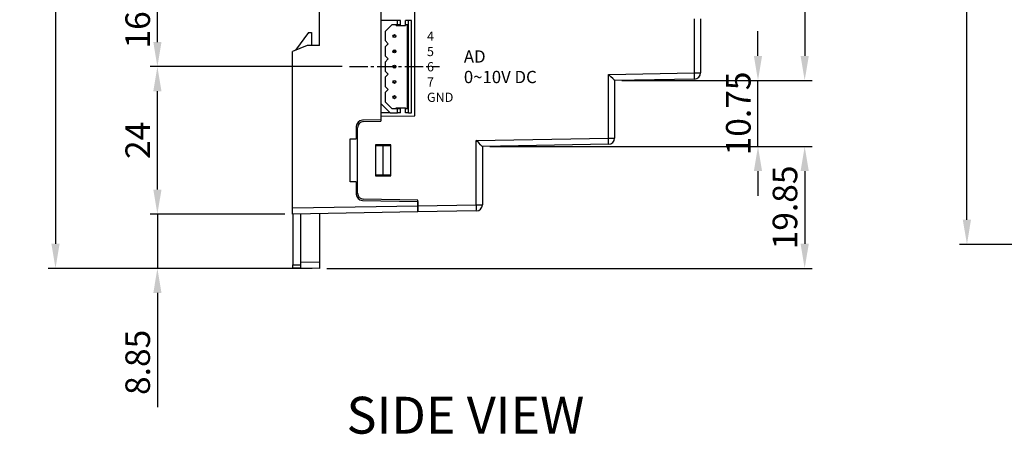
# Model space of a CAD drawing. Extents: x -229 to 544, y -266 to 76.
# Drawn here: x -229 to -69, y -93 to -25 of the extents above; entities that cross this region are included whole.
import ezdxf
from ezdxf.enums import TextEntityAlignment as Align

# ---------------------------------------------------------------- set-up
doc = ezdxf.new("R2010")
doc.units = 0
doc.header["$LTSCALE"] = 4
doc.header["$PDMODE"] = 2
doc.header["$PDSIZE"] = 3
doc.linetypes.add('CENTER2', pattern=[1.125, 0.75, -0.125, 0.125, -0.125])
doc.layers.get('0').update_dxf_attribs({"linetype": 'CONTINUOUS'})
doc.layers.get('DEFPOINTS').update_dxf_attribs({"linetype": 'CONTINUOUS'})
for name, color, linetype in [('1', 1, 'CENTER2'), ('3', 2, 'CONTINUOUS'), ('TEXT', 3, 'CONTINUOUS')]:
    doc.layers.add(name, color=color, linetype=linetype)
doc.styles.add('DIMENSION', font='arial.ttf')
doc.styles.get("Standard").update_dxf_attribs({"font": 'romans.shx', "bigfont": 'cadsg.shx'})
doc.styles.add('안보일때', font='arialbd.ttf', dxfattribs={"height": 8})
doc.dimstyles.new('STANDARD$0', dxfattribs={"dimtxt": 2, "dimasz": 1.8, "dimexe": 1, "dimexo": 1, "dimgap": 1, "dimtad": 1, "dimzin": 13, "dimdsep": 46, "dimtxsty": 'Standard', "dimcen": 0.09, "dimadec": 0, "dimazin": 0, "dimtp": 0.3, "dimtfac": 1, "dimtix": 1, "dimtmove": 2, "dimatfit": 3, "dimfxl": 0, "dimtolj": 1, "dimtzin": 13, "dimarcsym": 0})

# ---------------------------------------------------------------- blocks, each defined once
blk = doc.blocks.new('*D530')
at = {"layer": '3', "color": 2, "lineweight": -2, "transparency": 16777216}
for p, q in [((-181.18, 53.32), (-224.1, 53.32)), ((-222.9, 49.32), (-222.9, -61.84)), ((-181.18, -65.84), (-224.1, -65.84))]:
    blk.add_line(p, q, dxfattribs=at)
at = {"layer": '3', "color": 2, "transparency": 16777216}
for points in [[(-223.56, 49.32), (-222.23, 49.32), (-222.9, 53.32)], [(-223.56, -61.84), (-222.23, -61.84), (-222.9, -65.84)]]:
    blk.add_solid(points, dxfattribs=at)
at = {"layer": 'DEFPOINTS', "color": 0, "transparency": 16777216}
for p in [(-179.98, 53.32), (-222.9, -65.84), (-179.98, -65.84)]:
    blk.add_point(p, dxfattribs=at)
at = {"layer": '3', "color": 3, "transparency": 16777216, "insert": (-226.1, -6.26), "char_height": 4, "attachment_point": 5, "rotation": 90, "style": 'DIMENSION'}
blk.add_mtext('\\A1;119.2', dxfattribs=at)
blk = doc.blocks.new('*D532')
at = {"layer": '3', "color": 2, "lineweight": -2, "transparency": 16777216}
for p, q in [((-176.3, -33.01), (-207.53, -33.01)), ((-206.33, -53.01), (-206.33, -37.01)), ((-185.58, -57.01), (-207.53, -57.01))]:
    blk.add_line(p, q, dxfattribs=at)
at = {"layer": '3', "color": 2, "transparency": 16777216}
for points in [[(-206.99, -37.01), (-205.66, -37.01), (-206.33, -33.01)], [(-206.99, -53.01), (-205.66, -53.01), (-206.33, -57.01)]]:
    blk.add_solid(points, dxfattribs=at)
at = {"layer": 'DEFPOINTS', "color": 0, "transparency": 16777216}
for p in [(-206.33, -33.01), (-175.1, -33.01), (-184.38, -57.01)]:
    blk.add_point(p, dxfattribs=at)
at = {"layer": '3', "color": 3, "transparency": 16777216, "insert": (-209.53, -45.01), "char_height": 4, "attachment_point": 5, "rotation": 90, "style": 'DIMENSION'}
blk.add_mtext('\\A1;24', dxfattribs=at)
blk = doc.blocks.new('*D533')
at = {"layer": '3', "color": 2, "lineweight": -2, "transparency": 16777216}
for p, q in [((-176.3, -16.51), (-207.53, -16.51)), ((-206.33, -29.01), (-206.33, -20.51)), ((-176.3, -33.01), (-207.53, -33.01))]:
    blk.add_line(p, q, dxfattribs=at)
at = {"layer": '3', "color": 2, "transparency": 16777216}
for points in [[(-206.99, -20.51), (-205.66, -20.51), (-206.33, -16.51)], [(-206.99, -29.01), (-205.66, -29.01), (-206.33, -33.01)]]:
    blk.add_solid(points, dxfattribs=at)
at = {"layer": 'DEFPOINTS', "color": 0, "transparency": 16777216}
for p in [(-206.33, -16.51), (-175.1, -16.51), (-175.1, -33.01)]:
    blk.add_point(p, dxfattribs=at)
at = {"layer": '3', "color": 3, "transparency": 16777216, "insert": (-209.53, -24.76), "char_height": 4, "attachment_point": 5, "rotation": 90, "style": 'DIMENSION'}
blk.add_mtext('\\A1;16.5', dxfattribs=at)
blk = doc.blocks.new('*D537')
at = {"layer": '3', "color": 2, "lineweight": -2, "transparency": 16777216}
for p, q in [((-206.33, -53.01), (-206.33, -49.01)), ((-185.58, -57.01), (-207.53, -57.01)), ((-206.33, -57.01), (-206.33, -65.84)), ((-181.18, -65.84), (-207.53, -65.84)), ((-206.33, -69.84), (-206.33, -88.43))]:
    blk.add_line(p, q, dxfattribs=at)
at = {"layer": '3', "color": 2, "transparency": 16777216}
for points in [[(-206.99, -53.01), (-205.66, -53.01), (-206.33, -57.01)], [(-206.99, -69.84), (-205.66, -69.84), (-206.33, -65.84)]]:
    blk.add_solid(points, dxfattribs=at)
at = {"layer": 'DEFPOINTS', "color": 0, "transparency": 16777216}
for p in [(-206.33, -57.01), (-184.38, -57.01), (-179.98, -65.84)]:
    blk.add_point(p, dxfattribs=at)
at = {"layer": '3', "color": 3, "transparency": 16777216, "insert": (-209.53, -81.13), "char_height": 4, "attachment_point": 5, "rotation": 90, "style": 'DIMENSION'}
blk.add_mtext('\\A1;8.85', dxfattribs=at)
blk = doc.blocks.new('*D543')
at = {"layer": '3', "color": 2, "lineweight": -2, "transparency": 16777216}
for p, q in [((-130.78, 22.74), (-99.86, 22.74)), ((-101.06, 18.74), (-101.06, -31.26)), ((-130.78, -35.26), (-99.86, -35.26))]:
    blk.add_line(p, q, dxfattribs=at)
at = {"layer": '3', "color": 2, "transparency": 16777216}
for points in [[(-101.72, 18.74), (-100.39, 18.74), (-101.06, 22.74)], [(-101.72, -31.26), (-100.39, -31.26), (-101.06, -35.26)]]:
    blk.add_solid(points, dxfattribs=at)
at = {"layer": 'DEFPOINTS', "color": 0, "transparency": 16777216}
for p in [(-131.98, 22.74), (-131.98, -35.26), (-101.06, -35.26)]:
    blk.add_point(p, dxfattribs=at)
at = {"layer": '3', "color": 3, "transparency": 16777216, "insert": (-104.26, -6.26), "char_height": 4, "attachment_point": 5, "rotation": 90, "style": 'DIMENSION'}
blk.add_mtext('\\A1;58', dxfattribs=at)
blk = doc.blocks.new('*D545')
at = {"layer": '3', "color": 2, "lineweight": -2, "transparency": 16777216}
for p, q in [((-152.28, -46.01), (-99.86, -46.01)), ((-101.06, -50.01), (-101.06, -61.84)), ((-178.78, -65.84), (-99.86, -65.84))]:
    blk.add_line(p, q, dxfattribs=at)
at = {"layer": '3', "color": 2, "transparency": 16777216}
for points in [[(-101.72, -50.01), (-100.39, -50.01), (-101.06, -46.01)], [(-101.72, -61.84), (-100.39, -61.84), (-101.06, -65.84)]]:
    blk.add_solid(points, dxfattribs=at)
at = {"layer": 'DEFPOINTS', "color": 0, "transparency": 16777216}
for p in [(-153.48, -46.01), (-179.98, -65.84), (-101.06, -65.84)]:
    blk.add_point(p, dxfattribs=at)
at = {"layer": '3', "color": 3, "transparency": 16777216, "insert": (-104.26, -55.92), "char_height": 4, "attachment_point": 5, "rotation": 90, "style": 'DIMENSION'}
blk.add_mtext('\\A1;19.85', dxfattribs=at)
blk = doc.blocks.new('*D559')
at = {"layer": '3', "color": 2, "lineweight": -2, "transparency": 16777216}
for p, q in [((-108.65, -31.26), (-108.65, -27.26)), ((-130.78, -35.26), (-107.45, -35.26)), ((-108.65, -46.01), (-108.65, -35.26)), ((-152.28, -46.01), (-107.45, -46.01)), ((-108.65, -50.01), (-108.65, -54.01))]:
    blk.add_line(p, q, dxfattribs=at)
at = {"layer": '3', "color": 2, "transparency": 16777216}
for points in [[(-109.32, -31.26), (-107.99, -31.26), (-108.65, -35.26)], [(-109.32, -50.01), (-107.99, -50.01), (-108.65, -46.01)]]:
    blk.add_solid(points, dxfattribs=at)
at = {"layer": 'DEFPOINTS', "color": 0, "transparency": 16777216}
for p in [(-131.98, -35.26), (-108.65, -35.26), (-153.48, -46.01)]:
    blk.add_point(p, dxfattribs=at)
at = {"layer": '3', "color": 3, "transparency": 16777216, "insert": (-111.85, -40.63), "char_height": 4, "attachment_point": 5, "rotation": 90, "style": 'DIMENSION'}
blk.add_mtext('\\A1;10.75', dxfattribs=at)
blk = doc.blocks.new('*D575')
at = {"layer": '3', "color": 2, "lineweight": -2, "transparency": 16777216}
for p, q in [((-66.42, 44.49), (-75.87, 44.49)), ((-74.67, -57.93), (-74.67, 40.49)), ((5.76, -61.93), (-75.87, -61.93))]:
    blk.add_line(p, q, dxfattribs=at)
at = {"layer": '3', "color": 2, "transparency": 16777216}
for points in [[(-75.34, 40.49), (-74.01, 40.49), (-74.67, 44.49)], [(-75.34, -57.93), (-74.01, -57.93), (-74.67, -61.93)]]:
    blk.add_solid(points, dxfattribs=at)
at = {"layer": 'DEFPOINTS', "color": 0, "transparency": 16777216}
for p in [(-74.67, 44.49), (-65.22, 44.49), (6.96, -61.93)]:
    blk.add_point(p, dxfattribs=at)
at = {"layer": '3', "color": 3, "transparency": 16777216, "insert": (-77.87, -8.72), "char_height": 4, "attachment_point": 5, "rotation": 90, "style": 'DIMENSION'}
blk.add_mtext('\\A1;106.45', dxfattribs=at)

msp = doc.modelspace()

# ---------------------------------------------------------------- linework, layer by layer
for p, q in [((-164.478, -40.996), (-164.478, 21.279)), ((-179.978, -29.558), (-179.978, 5.842)), ((-169.978, -22.508), (-169.978, -25.508)), ((-169.978, -25.508), (-169.978, -39.008)), ((-167.278, -25.508), (-169.978, -25.508)), ((-167.278, -26.208), (-167.278, -25.508)), ((-166.778, -25.508), (-167.278, -25.508)), ((-166.778, -26.208), (-166.778, -25.508)), ((-165.978, -26.208), (-165.978, -25.508)), ((-165.478, -25.508), (-165.978, -25.508)), ((-165.478, -40.508), (-165.478, -25.508)), ((-164.978, -25.508), (-165.478, -25.508)), ((-164.978, -40.508), (-164.978, -25.508)), ((-118.96, -34.031), (-118.96, -25.207)), ((-117.978, -25.233), (-117.978, -34.031)), ((-168.188, -26.208), (-169.278, -27.298)), ((-167.278, -26.208), (-168.188, -26.208)), ((-167.478, -26.308), (-167.478, -26.208)), ((-167.478, -26.308), (-165.978, -26.308)), ((-166.778, -26.208), (-167.278, -26.208)), ((-165.678, -26.208), (-165.978, -26.208)), ((-165.978, -26.208), (-165.978, -26.308)), ((-165.678, -39.808), (-165.678, -26.208)), ((-181.778, -27.433), (-183.863, -30.353)), ((-181.778, -27.433), (-181.278, -27.433)), ((-181.278, -27.433), (-181.278, -29.581)), ((-169.278, -27.298), (-169.278, -28.782)), ((-169.278, -28.782), (-168.778, -29.282)), ((-181.964, -29.593), (-184.378, -30.558)), ((-179.978, -29.558), (-181.964, -29.593)), ((-168.778, -29.282), (-169.278, -29.782)), ((-169.278, -29.782), (-169.278, -31.266)), ((-184.378, -56.01), (-184.378, -30.558)), ((-169.278, -31.266), (-168.778, -31.766)), ((-168.778, -31.766), (-169.278, -32.266)), ((-169.278, -32.266), (-169.278, -33.751)), ((-169.278, -33.751), (-168.778, -34.251)), ((-168.778, -34.251), (-169.278, -34.751)), ((-169.278, -34.751), (-169.278, -36.235)), ((-132.96, -34.276), (-118.96, -34.031)), ((-132.96, -44.651), (-132.96, -34.276)), ((-118.96, -35.031), (-131.978, -35.258)), ((-118.96, -34.031), (-117.978, -34.031)), ((-169.278, -36.235), (-168.778, -36.735)), ((-168.778, -36.735), (-169.278, -37.235)), ((-131.978, -35.258), (-131.978, -44.651)), ((-169.278, -37.235), (-169.278, -38.719)), ((-169.978, -39.008), (-169.978, -41.689)), ((-169.978, -39.008), (-168.478, -40.508)), ((-169.278, -38.719), (-168.188, -39.808)), ((-168.188, -39.808), (-167.278, -39.808)), ((-167.478, -39.708), (-165.978, -39.708)), ((-167.478, -39.808), (-167.478, -39.708)), ((-167.278, -40.508), (-167.278, -39.808)), ((-167.278, -39.808), (-166.778, -39.808)), ((-166.778, -40.508), (-166.778, -39.808)), ((-165.978, -39.708), (-165.978, -39.808)), ((-165.978, -40.508), (-165.978, -39.808)), ((-165.978, -39.808), (-165.678, -39.808)), ((-168.478, -40.508), (-169.978, -40.508)), ((-169.978, -41.092), (-164.478, -40.996)), ((-169.978, -41.092), (-169.978, -41.892)), ((-168.478, -40.508), (-167.278, -40.508)), ((-166.778, -40.508), (-167.278, -40.508)), ((-165.478, -40.508), (-165.978, -40.508)), ((-165.478, -40.508), (-164.978, -40.508)), ((-173.978, -42.741), (-173.978, -44.741)), ((-173.778, -53.576), (-173.778, -42.941)), ((-169.978, -41.689), (-172.995, -41.741)), ((-172.795, -41.941), (-169.978, -41.892)), ((-174.978, -44.758), (-173.978, -44.741)), ((-174.978, -51.758), (-174.978, -44.758)), ((-154.46, -45.026), (-132.96, -44.651)), ((-132.96, -44.651), (-131.978, -44.651)), ((-168.378, -45.758), (-170.878, -45.758)), ((-170.878, -45.758), (-170.878, -50.758)), ((-170.778, -50.658), (-170.778, -45.858)), ((-170.778, -45.858), (-169.608, -45.879)), ((-169.608, -50.638), (-169.608, -45.879)), ((-168.378, -45.9), (-169.608, -45.879)), ((-168.378, -50.758), (-168.378, -45.758)), ((-154.46, -55.488), (-154.46, -45.026)), ((-132.96, -45.65), (-153.478, -46.008)), ((-153.478, -46.008), (-153.478, -55.488)), ((-170.878, -50.758), (-168.378, -50.758)), ((-169.608, -50.638), (-170.778, -50.658)), ((-169.608, -50.638), (-168.378, -50.617)), ((-173.978, -51.776), (-174.978, -51.758)), ((-173.978, -51.776), (-173.978, -53.776)), ((-184.378, -56.01), (-163.978, -55.654)), ((-184.378, -57.01), (-184.378, -56.01)), ((-172.995, -54.776), (-163.978, -54.933)), ((-163.978, -54.73), (-172.795, -54.576)), ((-163.978, -55.654), (-163.978, -54.73)), ((-163.978, -54.933), (-163.978, -55.654)), ((-163.978, -55.654), (-154.46, -55.488)), ((-163.978, -56.654), (-163.978, -55.654)), ((-163.978, -55.654), (-163.978, -56.654)), ((-154.46, -55.488), (-153.478, -55.488)), ((-163.978, -56.654), (-184.378, -57.01)), ((-184.278, -57.008), (-184.278, -65.264)), ((-182.978, -64.786), (-182.978, -56.985)), ((-179.978, -56.933), (-179.978, -64.839)), ((-154.46, -56.488), (-163.978, -56.654)), ((-184.278, -65.264), (-182.978, -65.286)), ((-184.278, -65.763), (-184.278, -65.264)), ((-182.978, -65.786), (-182.978, -64.786)), ((-182.978, -64.786), (-179.978, -64.839)), ((-179.978, -64.839), (-179.978, -65.838)), ((-182.978, -65.786), (-184.278, -65.763)), ((-179.978, -65.838), (-182.978, -65.786))]:
    msp.add_line(p, q)
for centre, radius in [((-167.778, -28.04), 0.25), ((-167.778, -28.04), 0.15), ((-167.778, -30.524), 0.25), ((-167.778, -30.524), 0.15), ((-167.778, -33.008), 0.25), ((-167.778, -33.008), 0.15), ((-167.778, -35.493), 0.25), ((-167.778, -35.493), 0.15), ((-167.778, -37.977), 0.25), ((-167.778, -37.977), 0.15)]:
    msp.add_circle(centre, radius)
for centre, radius, start, end in [((-133.286, -34.531), 14.335, 358.00141, 1.99859), ((-118.978, -34.031), 1, 271, 0), ((-172.978, -42.741), 1, 91, 180), ((-172.778, -42.941), 1, 91, 180), ((-147.287, -45.15), 14.335, 358.00151, 1.99849), ((-132.978, -44.651), 1, 271, 0), ((-172.978, -53.776), 1, 180, 269), ((-172.778, -53.576), 1, 180, 269), ((-168.787, -55.988), 14.336, 358.00155, 1.99845), ((-154.478, -55.488), 1, 271, 0)]:
    msp.add_arc(centre, radius, start, end)
for centre in [(-132.978, -34.276), (-154.478, -45.026)]:
    msp.add_ellipse(centre, major_axis=(1, -0.983), ratio=0.0087255, start_param=0.0085744, end_param=1.5619174)
at = {"layer": '1'}
msp.add_line((-175.102, -33.008), (-160.453, -33.008), dxfattribs=at)

# ---------------------------------------------------------------- texts
at = {"attachment_point": 4, "style": '안보일때'}
for s, width, insert, char_height in [('{\\fArial|b0|i0|c0|p34;4}', 16.54503, (-162.486, -28.062), 1.5), ('{\\fArial|b0|i0|c0|p34;5}', 16.54503, (-162.486, -30.546), 1.5), ('\\A1;{\\fArial|b0|i0|c0|p34;AD\\P0~10V DC}', 16.65994, (-156.486, -33.03), 2), ('{\\fArial|b0|i0|c0|p34;6}', 16.54503, (-162.486, -33.03), 1.5), ('{\\fArial|b0|i0|c0|p34;7}', 16.54503, (-162.486, -35.514), 1.5), ('{\\fArial|b0|i0|c0|p34;GND}', 16.54503, (-162.486, -37.998), 1.5)]:
    msp.add_mtext_dynamic_manual_height_columns(s, width=width, gutter_width=40, heights=[0], dxfattribs=dict(at, insert=insert, char_height=char_height))
at = {"layer": 'TEXT'}
msp.add_text('SIDE VIEW', height=6, dxfattribs=at).set_placement((-156.233, -89.729), align=Align.MIDDLE_CENTER)

# ---------------------------------------------------------------- dimensions: what is measured, and where the dimension line sits
at = {"layer": '3'}
for base, p1, p2, override, picture, middle in [((-222.897, -65.838), (-179.978, 53.322), (-179.978, -65.838), {"dimtxt": 4, "dimasz": 4, "dimexe": 1.2, "dimexo": 1.2, "dimgap": 1.2, "dimdec": 1, "dimzin": 8, "dimtxsty": 'DIMENSION', "dimcen": 0, "dimclrd": 2, "dimclre": 2, "dimclrt": 3, "dimatfit": 0, "dimtzin": 8}, '*D530', (-226.097, -6.258)), ((-101.056, -35.258), (-131.978, 22.741), (-131.978, -35.258), {"dimtxt": 4, "dimasz": 4, "dimexe": 1.2, "dimexo": 1.2, "dimgap": 1.2, "dimzin": 8, "dimtxsty": 'DIMENSION', "dimcen": 0, "dimclrd": 2, "dimclre": 2, "dimclrt": 3, "dimatfit": 0, "dimtzin": 8}, '*D543', (-104.256, -6.259)), ((-206.327, -16.508), (-175.102, -33.008), (-175.102, -16.508), {"dimtxt": 4, "dimasz": 4, "dimexe": 1.2, "dimexo": 1.2, "dimgap": 1.2, "dimzin": 8, "dimtxsty": 'DIMENSION', "dimcen": 0, "dimclrd": 2, "dimclre": 2, "dimclrt": 3, "dimatfit": 0, "dimtzin": 8}, '*D533', (-209.527, -24.758)), ((-108.653, -35.258), (-153.478, -46.008), (-131.978, -35.258), {"dimtxt": 4, "dimasz": 4, "dimexe": 1.2, "dimexo": 1.2, "dimgap": 1.2, "dimzin": 8, "dimtxsty": 'DIMENSION', "dimcen": 0, "dimclrd": 2, "dimclre": 2, "dimclrt": 3, "dimatfit": 0, "dimtzin": 8}, '*D559', (-111.853, -40.633)), ((-206.327, -33.008), (-184.378, -57.01), (-175.102, -33.008), {"dimtxt": 4, "dimasz": 4, "dimexe": 1.2, "dimexo": 1.2, "dimgap": 1.2, "dimzin": 8, "dimtxsty": 'DIMENSION', "dimcen": 0, "dimclrd": 2, "dimclre": 2, "dimclrt": 3, "dimatfit": 0, "dimtzin": 8}, '*D532', (-209.527, -45.009))]:
    dim = msp.add_linear_dim(base=base, p1=p1, p2=p2, angle=90, dimstyle='STANDARD$0', override=override, dxfattribs=at)
    dim.commit()
    dim.dimension.update_dxf_attribs({"geometry": picture, "text_midpoint": middle})
for base, p1, p2, text, picture, middle in [((-74.674, 44.493), (6.962, -61.933), (-65.22, 44.493), '106.45', '*D575', (-77.874, -8.72)), ((-101.056, -65.838), (-153.478, -46.008), (-179.978, -65.838), '19.85', '*D545', (-104.256, -55.923))]:
    dim = msp.add_linear_dim(base=base, p1=p1, p2=p2, angle=90, text=text, dimstyle='STANDARD$0', override={"dimtxt": 4, "dimasz": 4, "dimexe": 1.2, "dimexo": 1.2, "dimgap": 1.2, "dimzin": 8, "dimtxsty": 'DIMENSION', "dimcen": 0, "dimclrd": 2, "dimclre": 2, "dimclrt": 3, "dimatfit": 0, "dimtzin": 8}, dxfattribs=at)
    dim.commit()
    dim.dimension.update_dxf_attribs({"geometry": picture, "text_midpoint": middle})
dim = msp.add_linear_dim(base=(-206.327, -57.01), p1=(-179.978, -65.838), p2=(-184.378, -57.01), angle=90, text='8.85', dimstyle='STANDARD$0', override={"dimtxt": 4, "dimasz": 4, "dimexe": 1.2, "dimexo": 1.2, "dimgap": 1.2, "dimzin": 8, "dimtxsty": 'DIMENSION', "dimcen": 0, "dimclrd": 2, "dimclre": 2, "dimclrt": 3, "dimtmove": 0, "dimatfit": 0, "dimtzin": 8}, dxfattribs=at)
dim.commit()
dim.dimension.update_dxf_attribs({"geometry": '*D537', "text_midpoint": (-206.327, -81.134), "dimtype": 160})

doc.saveas('drawing.dxf')
